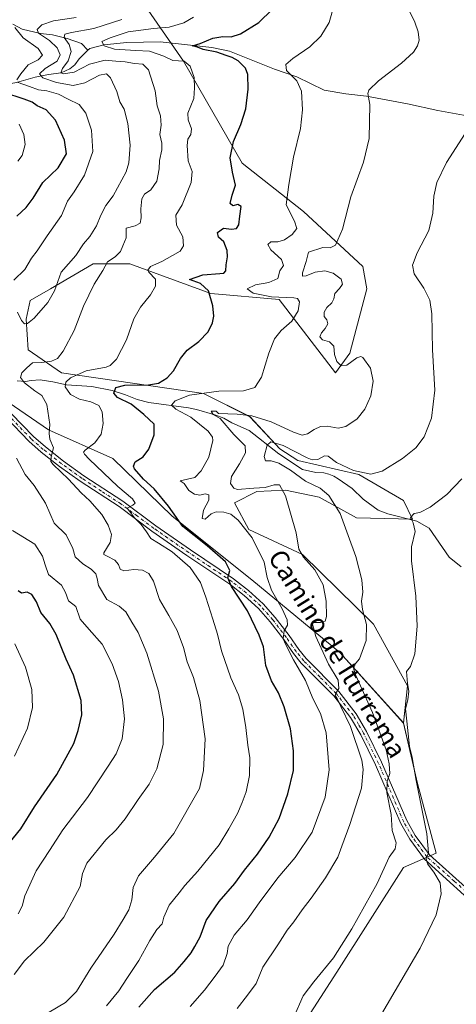
# Model space of a CAD drawing. Units: metres. Extents: x 634828 to 638302, y 4725119 to 4727500.
# Drawn here: x 635288 to 635475, y 4725586 to 4726008 of the extents above; entities that cross this region are included whole.
import ezdxf
from ezdxf.enums import TextEntityAlignment as Align

# ---------------------------------------------------------------- set-up
doc = ezdxf.new("R2010")
doc.units = ezdxf.units.M
doc.header["$MEASUREMENT"] = 0
doc.linetypes.add('DGN Style 4', pattern=[2.638475, 1.318413, -0.659207, 0.001648, -0.659207])
for name, color, linetype, lineweight in [('Arbolado forestal CxS', 92, 'Continuous', 0), ('Corriente natural lineal', 142, 'Continuous', 13), ('Cultivos herbáceos CxS', 92, 'Continuous', 0), ('Curva de nivel maestra', 30, 'Continuous', 30), ('Curva de nivel normal', 30, 'Continuous', 0), ('Pista no pavimentada Cxs', 111, 'Continuous', 0), ('Pista no pavimentada eje', 91, 'DGN Style 4', 0), ('Texto cartográfico', 7, 'Continuous', 0)]:
    doc.layers.add(name, color=color, linetype=linetype, lineweight=lineweight)
doc.styles.add('Style-Arial', font='txt')

# ---------------------------------------------------------------- blocks, each defined once
blk = doc.blocks.new('*U8')
at = {"layer": 'Arbolado forestal CxS', "color": 92, "linetype": 'Continuous', "lineweight": 0}
blk.add_polyline3d([(635340.5991, 4726015.7987, 561.8174), (635358.2587, 4725990.2169, 553.6461), (635383.3969, 4725946.5463, 549.28), (635409.6937, 4725925.9503, 543.6441), (635435.1591, 4725902.3213, 537.6842), (635436.8431, 4725892.7737, 537.0306), (635429.5455, 4725865.2549, 538.812), (635423.3703, 4725856.8303, 540.7918), (635399.2337, 4725888.2811, 544.6039), (635370.0449, 4725890.8105, 549.7303), (635335.2421, 4725903.4455, 558.7849), (635319.5241, 4725903.4457, 563.2698), (635301.2989, 4725892.8097, 566.3068), (635292.5795, 4725887.7211, 567.7731), (635290.8957, 4725879.8583, 565.6363), (635291.7383, 4725866.6165, 562.851), (635306.0511, 4725856.8315, 558.0118), (635366.8961, 4725847.9399, 546.1342), (635386.7049, 4725838.0479, 541.1588), (635399.5817, 4725824.2551, 535.6698), (635407.2647, 4725819.2801, 535.0522), (635433.3717, 4725813.2799, 535.074), (635452.5625, 4725802.1097, 531.8479), (635456.4873, 4725794.2099, 530.6618), (635432.3501, 4725794.7723, 533.3471), (635416.3563, 4725803.5321, 536.2242), (635402.0385, 4725806.5663, 539.4369), (635389.6885, 4725806.0043, 539.7539), (635380.1993, 4725801.1465, 542.275), (635386.3201, 4725789.7177, 544.5979), (635409.3349, 4725779.0467, 540.2457), (635439.6465, 4725749.2807, 534.3754), (635454.2239, 4725722.7879, 530.4607), (635452.5247, 4725706.8971, 530.9638), (635425.2651, 4725737.1451, 537.3983), (635387.6087, 4725768.2381, 547.7689), (635353.4861, 4725795.4969, 550.7688), (635328.0635, 4725820.1837, 553.2389), (635300.4337, 4725832.4559, 560.5748), (635268.4081, 4725854.2461, 567.9571)], dxfattribs=at)
blk = doc.blocks.new('*U14')
at = {"layer": 'Cultivos herbáceos CxS', "color": 92, "linetype": 'Continuous', "lineweight": 0}
blk.add_polyline3d([(635379.1073, 4725530.7165, 534.6366), (635423.9257, 4725600.1711, 534.6535), (635452.5545, 4725645.1011, 534.2628), (635466.5767, 4725651.2261, 529.2854), (635458.5743, 4725680.9525, 530.6938), (635452.5247, 4725706.8971, 530.9638), (635454.2239, 4725722.7879, 530.4607), (635439.6465, 4725749.2807, 534.3754), (635409.3349, 4725779.0467, 540.2457), (635386.3201, 4725789.7177, 544.5979), (635380.1993, 4725801.1465, 542.275), (635389.6885, 4725806.0043, 539.7539), (635402.0385, 4725806.5663, 539.4369), (635416.3563, 4725803.5321, 536.2242), (635432.3501, 4725794.7723, 533.3471), (635456.4873, 4725794.2099, 530.6618), (635452.5625, 4725802.1097, 531.8479), (635433.3717, 4725813.2799, 535.074), (635407.2647, 4725819.2801, 535.0522), (635399.5817, 4725824.2551, 535.6698), (635386.7049, 4725838.0479, 541.1588), (635366.8961, 4725847.9399, 546.1342), (635306.0511, 4725856.8315, 558.0118), (635291.7383, 4725866.6165, 562.851), (635290.8957, 4725879.8583, 565.6363), (635292.5795, 4725887.7211, 567.7731), (635301.2989, 4725892.8097, 566.3068), (635319.5241, 4725903.4457, 563.2698), (635335.2421, 4725903.4455, 558.7849), (635370.0449, 4725890.8105, 549.7303), (635399.2337, 4725888.2811, 544.6039), (635423.3703, 4725856.8303, 540.7918), (635429.5455, 4725865.2549, 538.812), (635436.8431, 4725892.7737, 537.0306), (635435.1591, 4725902.3213, 537.6842), (635409.6937, 4725925.9503, 543.6441), (635383.3969, 4725946.5463, 549.28), (635358.2587, 4725990.2169, 553.6461), (635340.5991, 4726015.7987, 561.8174)], dxfattribs=at)

msp = doc.modelspace()

# ---------------------------------------------------------------- linework, layer by layer
at = {"layer": 'Arbolado forestal CxS', "color": 92, "linetype": 'Continuous', "lineweight": 0}
for points in [[(635340.6, 4726015.8, 561.82), (635358.26, 4725990.22, 553.65), (635383.4, 4725946.55, 549.28), (635409.69, 4725925.95, 543.64), (635435.16, 4725902.32, 537.68), (635436.84, 4725892.77, 537.03), (635429.55, 4725865.25, 538.81), (635423.37, 4725856.83, 540.79), (635399.23, 4725888.28, 544.6), (635370.04, 4725890.81, 549.73), (635335.24, 4725903.45, 558.78), (635319.52, 4725903.45, 563.27), (635301.3, 4725892.81, 566.31), (635292.58, 4725887.72, 567.77), (635290.9, 4725879.86, 565.64), (635291.74, 4725866.62, 562.85), (635306.05, 4725856.83, 558.01), (635366.9, 4725847.94, 546.13), (635386.7, 4725838.05, 541.16), (635399.58, 4725824.26, 535.67), (635407.26, 4725819.28, 535.05), (635433.37, 4725813.28, 535.07), (635452.56, 4725802.11, 531.85), (635456.49, 4725794.21, 530.66), (635432.35, 4725794.77, 533.35), (635416.36, 4725803.53, 536.22), (635402.04, 4725806.57, 539.44), (635389.69, 4725806, 539.75), (635380.2, 4725801.15, 542.27), (635386.32, 4725789.72, 544.6), (635409.33, 4725779.05, 540.25), (635439.65, 4725749.28, 534.38), (635454.22, 4725722.79, 530.46), (635452.52, 4725706.9, 530.96)], [(635092.19, 4725995.27, 628.04), (635123.94, 4725978.78, 618.21), (635149.36, 4725972.05, 612.42), (635154.6, 4725967.56, 611.63), (635154.6, 4725953.35, 611.11), (635164.32, 4725941.38, 607.38), (635177.41, 4725919.68, 600.55), (635188.17, 4725902.61, 594.88), (635203.2, 4725887.51, 590.69), (635234.53, 4725872.2, 581.45), (635268.41, 4725854.25, 567.96), (635300.43, 4725832.46, 560.57), (635328.06, 4725820.18, 553.24), (635353.49, 4725795.5, 550.77), (635387.61, 4725768.24, 547.77), (635425.27, 4725737.15, 537.4), (635452.52, 4725706.9, 530.96)], [(635092.19, 4725995.27, 628.04), (635123.94, 4725978.78, 618.21), (635149.36, 4725972.05, 612.42), (635154.6, 4725967.56, 611.63), (635154.6, 4725953.35, 611.11), (635164.32, 4725941.38, 607.38), (635177.41, 4725919.68, 600.55), (635188.17, 4725902.61, 594.88), (635203.2, 4725887.51, 590.69), (635234.53, 4725872.2, 581.45), (635268.41, 4725854.25, 567.96), (635300.43, 4725832.46, 560.57), (635328.06, 4725820.18, 553.24), (635353.49, 4725795.5, 550.77), (635387.61, 4725768.24, 547.77), (635425.27, 4725737.15, 537.4), (635452.52, 4725706.9, 530.96)], [(635268.41, 4725854.25, 567.96), (635300.43, 4725832.46, 560.57), (635328.06, 4725820.18, 553.24), (635353.49, 4725795.5, 550.77), (635387.61, 4725768.24, 547.77), (635425.27, 4725737.15, 537.4), (635452.52, 4725706.9, 530.96), (635458.57, 4725680.95, 530.69), (635466.58, 4725651.23, 529.29), (635452.55, 4725645.1, 534.26), (635423.93, 4725600.17, 534.65), (635379.11, 4725530.72, 534.64)], [(635452.52, 4725706.9, 530.96), (635458.57, 4725680.95, 530.69), (635466.58, 4725651.23, 529.29), (635452.55, 4725645.1, 534.26), (635423.93, 4725600.17, 534.65), (635379.11, 4725530.72, 534.64)]]:
    msp.add_polyline3d(points, dxfattribs=at)
at = {"layer": 'Corriente natural lineal', "color": 142, "linetype": 'Continuous', "lineweight": 13}
for points in [[(635285.1, 4726006.03, 571.04), (635289.13, 4726003.96, 569.15), (635297.02, 4726002.12, 565.59), (635302.19, 4726001.48, 563.88), (635308.38, 4726000.01, 561.52), (635314.54, 4725997.8, 558.62), (635317.28, 4725994.96, 557.46)], [(635317.28, 4725994.96, 557.46), (635318.16, 4725995.72, 557.39), (635324.19, 4725997.22, 556.04), (635334.02, 4725998.22, 554.29), (635348.33, 4725998.47, 552.98), (635370.46, 4725996.14, 550.75), (635377.98, 4725994.59, 549.87), (635397.25, 4725986.77, 546.51), (635406.86, 4725983.58, 544.99), (635418.56, 4725977.9, 542.7), (635427.9, 4725976.31, 541.27), (635436.64, 4725975.33, 540.35), (635454.21, 4725971.98, 538.25), (635467.28, 4725969.09, 536.97), (635478.31, 4725967.06, 536.01), (635511.2, 4725961.81, 533.01)], [(635226.68, 4725979.07, 591.29), (635235.34, 4725976.38, 589.2), (635240.36, 4725975.87, 587.77), (635245.64, 4725976.41, 585.96), (635249.04, 4725978.18, 584.29), (635258.46, 4725982.53, 580.48), (635261.98, 4725983.5, 579), (635264.45, 4725983.72, 578.32), (635273.64, 4725982.79, 575.88), (635277.02, 4725981.9, 575.01), (635281.46, 4725980.13, 573.92), (635286.73, 4725981.12, 571.84), (635294.68, 4725983.42, 567.51), (635300.47, 4725984.6, 565.59), (635305.92, 4725985.28, 562.64), (635309.54, 4725986.95, 560.64), (635311.68, 4725988.67, 559.49), (635313.63, 4725991.26, 558.85), (635317.28, 4725994.96, 557.46)], [(635287.02, 4725853.38, 561.93), (635290.52, 4725853.16, 560.47), (635293.04, 4725853.59, 559.61), (635296.8, 4725853.79, 558.38), (635302.34, 4725852.9, 556.86), (635308.18, 4725851.63, 555.27), (635319.05, 4725850.99, 553.04), (635327.66, 4725849.31, 551.34), (635333.43, 4725847.41, 549.7), (635338.37, 4725845.39, 549.46), (635343.47, 4725844.08, 548.04), (635360.45, 4725841.89, 544.19), (635363.88, 4725841.11, 543.43), (635371.76, 4725838.9, 541.47), (635375.5, 4725837.42, 540.8), (635379.03, 4725835.45, 540.39), (635386.49, 4725832.06, 538.11), (635399.19, 4725822.08, 535.08), (635409.21, 4725815.38, 534.48), (635414.98, 4725814.08, 533.83), (635418.45, 4725813.99, 533.55), (635420.59, 4725813.5, 533.25), (635422.74, 4725812.56, 532.79), (635424.63, 4725811.47, 532.91), (635430.58, 4725807.33, 532.22), (635435.24, 4725802.71, 531.68), (635441.76, 4725798.06, 530.77), (635445.81, 4725796.52, 530.79), (635458.26, 4725793.25, 530.4), (635463.49, 4725790.33, 529.48), (635472.1, 4725777.83, 527.34), (635477.32, 4725773.78, 526.8)]]:
    msp.add_polyline3d(points, dxfattribs=at)
at = {"layer": 'Cultivos herbáceos CxS', "color": 92, "linetype": 'Continuous', "lineweight": 0}
for points in [[(635340.6, 4726015.8, 561.82), (635358.26, 4725990.22, 553.65), (635383.4, 4725946.55, 549.28), (635409.69, 4725925.95, 543.64), (635435.16, 4725902.32, 537.68), (635436.84, 4725892.77, 537.03), (635429.55, 4725865.25, 538.81), (635423.37, 4725856.83, 540.79), (635399.23, 4725888.28, 544.6), (635370.04, 4725890.81, 549.73), (635335.24, 4725903.45, 558.78), (635319.52, 4725903.45, 563.27), (635301.3, 4725892.81, 566.31), (635292.58, 4725887.72, 567.77), (635290.9, 4725879.86, 565.64), (635291.74, 4725866.62, 562.85), (635306.05, 4725856.83, 558.01), (635366.9, 4725847.94, 546.13), (635386.7, 4725838.05, 541.16), (635399.58, 4725824.26, 535.67), (635407.26, 4725819.28, 535.05), (635433.37, 4725813.28, 535.07), (635452.56, 4725802.11, 531.85), (635456.49, 4725794.21, 530.66), (635432.35, 4725794.77, 533.35), (635416.36, 4725803.53, 536.22), (635402.04, 4725806.57, 539.44), (635389.69, 4725806, 539.75), (635380.2, 4725801.15, 542.27), (635386.32, 4725789.72, 544.6), (635409.33, 4725779.05, 540.25), (635439.65, 4725749.28, 534.38), (635454.22, 4725722.79, 530.46), (635452.52, 4725706.9, 530.96)], [(635452.52, 4725706.9, 530.96), (635458.57, 4725680.95, 530.69), (635466.58, 4725651.23, 529.29), (635452.55, 4725645.1, 534.26), (635423.93, 4725600.17, 534.65), (635379.11, 4725530.72, 534.64)]]:
    msp.add_polyline3d(points, dxfattribs=at)
at = {"layer": 'Curva de nivel maestra', "color": 30, "linetype": 'Continuous', "lineweight": 30, "flags": 128}
for points, elevation in [([(635339.08, 4725585.18), (635345.85, 4725592.85), (635354.53, 4725600.18), (635358.59, 4725604.85), (635361.61, 4725608.52), (635363.11, 4725611.18), (635365.38, 4725615.38), (635367.94, 4725622.29), (635373.54, 4725630.53), (635380.31, 4725638.18), (635384.46, 4725643.89), (635390.05, 4725650.79), (635395.06, 4725657.99), (635399.22, 4725665.95), (635403.03, 4725676.56), (635405.39, 4725686.5), (635405.45, 4725695.05), (635404.16, 4725704.38), (635401.46, 4725713.89), (635398.99, 4725719.86), (635395.98, 4725725.01), (635393.6, 4725731.52), (635392.6, 4725739.52), (635390.73, 4725744.54), (635385.77, 4725754.86), (635378.84, 4725765.27), (635377.33, 4725769.1), (635378.2, 4725772.18), (635376.25, 4725775.83), (635368.47, 4725782.7), (635357.98, 4725790.96), (635351.83, 4725799.75), (635345.73, 4725807.21), (635341.1, 4725811.34), (635337.35, 4725815.7), (635336.9, 4725816.88), (635337.55, 4725818.69), (635340.93, 4725820.9), (635343.38, 4725824.18), (635345.68, 4725830.24), (635345.76, 4725834.8), (635341.3, 4725838.95), (635335.84, 4725843.43), (635330.06, 4725846.32), (635328.47, 4725848.1), (635329.23, 4725850.47), (635333.18, 4725851.58), (635343.22, 4725851.68), (635347.64, 4725852.46), (635351.32, 4725854.69), (635353.94, 4725857.62), (635356.95, 4725862.96), (635359.88, 4725866.49), (635364.88, 4725870.26), (635368.85, 4725874.35), (635370.78, 4725878.28), (635371.22, 4725881.11), (635370.86, 4725885.44), (635368.95, 4725891.87), (635365.58, 4725895.04), (635360.79, 4725896.8), (635366.52, 4725898.75), (635373.86, 4725899.28), (635375.55, 4725899.43), (635376.48, 4725900.43), (635376.56, 4725903.04), (635377.2, 4725906.47), (635377.03, 4725909.22), (635375.53, 4725912.83), (635373.28, 4725914.89), (635372.88, 4725916.9), (635375.39, 4725918.74), (635378.88, 4725918.36), (635381.04, 4725918.55), (635382.01, 4725920.19), (635382.38, 4725923.89), (635383.06, 4725928), (635381.5, 4725928.88), (635379.36, 4725928.33), (635378.21, 4725929.34), (635379.11, 4725932.82), (635380.57, 4725937.21), (635379.26, 4725942.72), (635378.34, 4725948.91), (635379.66, 4725955.79), (635382.88, 4725963.1), (635385.05, 4725969.88), (635386.03, 4725978.32), (635385.92, 4725984.6), (635384.88, 4725987.26), (635381.64, 4725990.37), (635379.16, 4725991.88), (635376.62, 4725992.64), (635372.56, 4725994.07), (635366.76, 4725995.24), (635364.22, 4725996.21), (635362.16, 4725996.83), (635365.47, 4725997.88), (635370.88, 4726000.03), (635375.17, 4726000.79), (635378.77, 4726000.7), (635382.78, 4726002), (635390.61, 4726006.85), (635396.34, 4726012.38)], 550), ([(635286.86, 4725923.88), (635290.86, 4725927.57), (635293.79, 4725931.54), (635297.94, 4725938.29), (635304.52, 4725944.6), (635308.1, 4725950.64), (635307.25, 4725956.49), (635303.45, 4725965.02), (635299.36, 4725969.39), (635295.57, 4725971.15), (635293.4, 4725972.66), (635290.06, 4725973.96), (635281.25, 4725976.81)], 575), ([(635282.23, 4725653.9), (635288.56, 4725661.6), (635294.46, 4725671.06), (635304.06, 4725684.92), (635311.29, 4725698.08), (635313.1, 4725703.73), (635314.71, 4725710.44), (635314.49, 4725716.58), (635311.13, 4725727.35), (635308.02, 4725734.17), (635303.65, 4725744.72), (635300.94, 4725749.54), (635297.2, 4725754.14), (635295.28, 4725758.78), (635293.32, 4725761.88), (635291.34, 4725762.85), (635288.87, 4725762.47), (635287.5, 4725763.43)], 575)]:
    msp.add_lwpolyline(points, dxfattribs=dict(at, elevation=elevation))
at = {"layer": 'Curva de nivel normal', "color": 30, "linetype": 'Continuous', "lineweight": 0, "flags": 128}
for points, elevation in [([(635361.08, 4725585.52), (635367.33, 4725592.52), (635371.8, 4725598.52), (635375.21, 4725603.18), (635376.93, 4725608.18), (635377.43, 4725611.32), (635379.99, 4725616.05), (635385.51, 4725622.64), (635390.64, 4725629.95), (635398.76, 4725640.6), (635406.17, 4725649.28), (635413.38, 4725660.17), (635419.06, 4725675.16), (635420.68, 4725686.86), (635419.35, 4725702.64), (635417.02, 4725710.98), (635413.7, 4725717.34), (635410.51, 4725725.15), (635405.37, 4725734), (635402.12, 4725740.41), (635400.99, 4725742.94), (635401.36, 4725746.31), (635402.82, 4725748.76), (635402.75, 4725751.03), (635400.53, 4725755.8), (635395.95, 4725763.77), (635394.12, 4725769.14), (635392.87, 4725775.82), (635387.7, 4725786.15), (635381.78, 4725793.74), (635378.62, 4725796.26), (635375.56, 4725797.17), (635372.22, 4725797.29), (635370.12, 4725796.39), (635367.57, 4725794.21), (635366.35, 4725794.44), (635366.83, 4725797.99), (635369.2, 4725802.32), (635369.08, 4725804.57), (635367.56, 4725805.07), (635365.26, 4725804.49), (635362.95, 4725804.8), (635360.57, 4725806.5), (635358.52, 4725809.43), (635356.87, 4725810.61), (635363.21, 4725811.95), (635365.87, 4725814.85), (635369.2, 4725820.64), (635370.84, 4725827.81), (635370.7, 4725829.22), (635368.8, 4725831.79), (635361.49, 4725837.85), (635354.99, 4725841.31), (635353.17, 4725842.94), (635354.75, 4725844.88), (635360.83, 4725847.22), (635373.4, 4725849.03), (635384.01, 4725849.07), (635388.92, 4725850.55), (635391.72, 4725854.9), (635394.92, 4725865.22), (635397.28, 4725871.32), (635400.17, 4725874.96), (635404.71, 4725878.97), (635407.41, 4725883.35), (635408.01, 4725887.26), (635407.16, 4725888.57), (635405.58, 4725888.86), (635395.93, 4725889.3), (635388.08, 4725890.98), (635385.61, 4725892.84), (635389.17, 4725894.56), (635394.88, 4725895.51), (635398.75, 4725897.23), (635399.54, 4725900.47), (635401.17, 4725902.8), (635400.3, 4725905.36), (635395.64, 4725909.54), (635394.45, 4725911.78), (635395.68, 4725912.92), (635398.74, 4725912.86), (635401.51, 4725913.78), (635404.89, 4725916.04), (635406.84, 4725918.66), (635405.86, 4725921.8), (635402.32, 4725928.8), (635403.36, 4725937.46), (635405.44, 4725949.12), (635408.38, 4725961.46), (635409.32, 4725969.43), (635408.89, 4725977.43), (635406.86, 4725981.77), (635402.46, 4725986.25), (635402.15, 4725988.8), (635405.08, 4725991.46), (635412.42, 4725996.42), (635417.17, 4726000.92), (635420.67, 4726006.84), (635422.82, 4726014.39)], 545), ([(635325.22, 4725585.78), (635330.55, 4725592.17), (635333.93, 4725597.45), (635339.21, 4725605.16), (635343.79, 4725613.84), (635346.89, 4725618.51), (635349.07, 4725620.91), (635349.9, 4725623.79), (635352.11, 4725628.9), (635356.41, 4725634.14), (635358.84, 4725637.34), (635364.37, 4725643.45), (635373.54, 4725654.76), (635377.69, 4725661.61), (635381.45, 4725668.22), (635383.37, 4725672.85), (635385.17, 4725677.46), (635386.5, 4725684.45), (635386.78, 4725691.98), (635385.84, 4725697.48), (635385.04, 4725704.91), (635383.68, 4725712.83), (635381.81, 4725718.91), (635378.63, 4725726.25), (635374.5, 4725737.86), (635372.84, 4725744.92), (635370.85, 4725751.34), (635367.89, 4725760.82), (635365.56, 4725767.11), (635361.15, 4725773.41), (635353.48, 4725780.14), (635347.63, 4725783.94), (635344.25, 4725785.87), (635342.44, 4725788.78), (635340.14, 4725791.85), (635337.32, 4725794.8), (635335.19, 4725797.64), (635334.19, 4725798.94), (635336.63, 4725800.14), (635337.52, 4725801.04), (635336.37, 4725802.88), (635330.21, 4725808.14), (635317.86, 4725819.88), (635315.92, 4725822.01), (635315.49, 4725822.8), (635316.08, 4725823.76), (635320.22, 4725826.83), (635322.94, 4725830.54), (635323.82, 4725835.08), (635323.39, 4725840.14), (635321.93, 4725842.77), (635318.57, 4725844.44), (635313.67, 4725845.6), (635309.82, 4725847.6), (635307.59, 4725850.83), (635307.9, 4725852.77), (635309.86, 4725854.68), (635316.52, 4725857.64), (635325.17, 4725859.23), (635326.92, 4725859.89), (635329.54, 4725862.65), (635333.83, 4725870.98), (635337.04, 4725879.92), (635339.83, 4725884.88), (635344.17, 4725890.25), (635346.26, 4725893.9), (635346.3, 4725896.87), (635343.4, 4725899.92), (635343.04, 4725900.82), (635344.1, 4725902.36), (635348.96, 4725904.5), (635353.52, 4725907.03), (635356.85, 4725908.88), (635358.26, 4725911.13), (635358, 4725915.03), (635355.25, 4725920.04), (635354.96, 4725924.38), (635357.71, 4725928.75), (635361.58, 4725938.31), (635361.96, 4725943), (635360.34, 4725947.55), (635359.84, 4725954.18), (635360.21, 4725956.89), (635361.49, 4725958.79), (635361.72, 4725961.29), (635360.34, 4725965.11), (635360.08, 4725968), (635362.66, 4725974.3), (635363.03, 4725978.86), (635362.9, 4725983.24), (635361.14, 4725988.14), (635358.52, 4725990.3), (635353.78, 4725990.58), (635349.84, 4725992.38), (635343.78, 4725994.6), (635337.82, 4725994.84), (635328.65, 4725995.34), (635324.22, 4725996.85), (635323.33, 4725998.63), (635326.86, 4726000.23), (635334.61, 4726002.84), (635345.43, 4726004.26), (635352.21, 4726004.77), (635358.42, 4726006.65), (635362.61, 4726009.04)], 555), ([(635381.29, 4725584.72), (635385.76, 4725590.4), (635389.36, 4725595.31), (635392.35, 4725602.35), (635398.68, 4725611.97), (635402.77, 4725618.21), (635405.5, 4725621.76), (635409.08, 4725626.93), (635413, 4725631.88), (635419.1, 4725640.61), (635424.4, 4725649.5), (635426.1, 4725654.17), (635429.63, 4725663.45), (635434.51, 4725679.07), (635435.34, 4725686.95), (635434.7, 4725690.95), (635429.82, 4725705.46), (635425.69, 4725713.99), (635424.15, 4725717.45), (635423.25, 4725718.68), (635423.5, 4725719.74), (635424.88, 4725721.64), (635424.52, 4725725.24), (635420.43, 4725732.06), (635414.93, 4725743.88), (635413.44, 4725749.74), (635414.41, 4725749.87), (635417, 4725749.9), (635418.96, 4725750.5), (635419.62, 4725752.51), (635419.43, 4725759.05), (635418.07, 4725766.02), (635414.58, 4725772.53), (635409.67, 4725777.95), (635407.7, 4725781.3), (635406.55, 4725788.3), (635401.99, 4725804.18), (635399.4, 4725808.81), (635397.1, 4725808.81), (635393.26, 4725807.76), (635388.38, 4725807.37), (635381.39, 4725806.82), (635379.9, 4725807.42), (635378.49, 4725809.43), (635378.87, 4725812.47), (635382.28, 4725817.9), (635384.84, 4725822.55), (635384.64, 4725825.6), (635379.88, 4725830.47), (635374, 4725837.24), (635371.04, 4725839.02), (635370.18, 4725840.45), (635372.33, 4725840.39), (635373.21, 4725839.45), (635381.26, 4725839.14), (635387.56, 4725838.41), (635395.83, 4725835.77), (635405.36, 4725831.41), (635409.16, 4725830.16), (635411.39, 4725830.76), (635414.28, 4725832.62), (635417.05, 4725833.85), (635419.87, 4725833.93), (635424.53, 4725833.12), (635427.87, 4725833.84), (635432.68, 4725837.13), (635436.05, 4725841.2), (635438.58, 4725846.92), (635439.57, 4725853.26), (635438.43, 4725858.84), (635435.18, 4725863.34), (635434.32, 4725863.86), (635432.52, 4725863.18), (635428.24, 4725860.03), (635425.87, 4725859.81), (635424.04, 4725861.64), (635423, 4725864.62), (635422.74, 4725868.3), (635420.87, 4725870.1), (635417.81, 4725870.98), (635416.74, 4725872.2), (635417.41, 4725873.96), (635419.06, 4725875.86), (635420.09, 4725877.86), (635419.7, 4725879.45), (635418.56, 4725880.91), (635418.54, 4725882.8), (635419.7, 4725884.8), (635421.78, 4725886.73), (635422.67, 4725888.53), (635423.17, 4725890.76), (635425.12, 4725892.91), (635426.36, 4725894.83), (635425.92, 4725896.98), (635422.46, 4725899.48), (635418.86, 4725900.46), (635414.68, 4725899.94), (635410.87, 4725898.34), (635409.33, 4725898.18), (635409.34, 4725899.68), (635410.87, 4725904.47), (635411.84, 4725908.49), (635418.01, 4725910.46), (635421.2, 4725910.39), (635423.44, 4725911.52), (635426.48, 4725918.28), (635429.97, 4725932.22), (635435.46, 4725946.98), (635437.79, 4725957.12), (635438.2, 4725971.76), (635437.31, 4725976.45), (635437.65, 4725977.85), (635441.78, 4725981.82), (635451.68, 4725989.4), (635456.79, 4725994.07), (635458.61, 4725996.75), (635459.27, 4725999.27), (635458.91, 4726002.74), (635457.42, 4726007), (635455.13, 4726011.72)], 540), ([(635287.16, 4725882.76), (635288.86, 4725879.27), (635290.11, 4725877.85), (635291.37, 4725877.96), (635294.22, 4725880.25), (635300.17, 4725886.92), (635302.93, 4725891.9), (635305.79, 4725899.87), (635312.12, 4725907.1), (635315.36, 4725911.98), (635318.11, 4725915.24), (635320.94, 4725919.73), (635322.86, 4725924.29), (635325.07, 4725928.4), (635328.16, 4725932.54), (635333.78, 4725942.81), (635334.84, 4725946.78), (635335.38, 4725954.34), (635334.46, 4725963.62), (635332.81, 4725969.72), (635331.06, 4725972.79), (635329.75, 4725977.28), (635327, 4725983.06), (635325.27, 4725984.88), (635322.26, 4725984.25), (635316, 4725981.02), (635311.06, 4725979.9), (635303.87, 4725981.18), (635298.06, 4725983.17), (635296.58, 4725984.87), (635299.06, 4725987.09), (635304.16, 4725990.32), (635305.46, 4725992.94), (635304.1, 4725995.9), (635300.9, 4725999.14), (635296.2, 4726002.24), (635295.54, 4726003.83), (635297.55, 4726005.82), (635302.53, 4726007.53), (635312.24, 4726008.92)], 565), ([(635296.89, 4725580.8), (635307.68, 4725587.22), (635312.38, 4725591.97), (635318.55, 4725601.88), (635328.53, 4725616.43), (635332.38, 4725622.84), (635334.89, 4725626.84), (635336.15, 4725631.17), (635336.67, 4725636.51), (635339.06, 4725641.51), (635345.81, 4725649.51), (635354.07, 4725659.65), (635365.21, 4725678.83), (635366.89, 4725686.51), (635367.52, 4725700.17), (635365.28, 4725716.52), (635362.56, 4725726.4), (635359.92, 4725733.07), (635358.29, 4725739.22), (635355.62, 4725746.49), (635352.04, 4725752.88), (635347.98, 4725759.71), (635345.48, 4725767.59), (635343.41, 4725770.97), (635340.73, 4725772.35), (635336.98, 4725772.66), (635332.78, 4725772.06), (635331.11, 4725772.8), (635330.46, 4725774.72), (635328.79, 4725776.56), (635325.54, 4725778.37), (635324.15, 4725779.02), (635324.2, 4725779.74), (635326.79, 4725784.21), (635327.39, 4725787.61), (635326.06, 4725791.66), (635323.25, 4725796.18), (635318.13, 4725802.06), (635314.47, 4725805.4), (635309.03, 4725811.29), (635302.44, 4725817.64), (635301.5, 4725818.92), (635301.54, 4725820.84), (635302.56, 4725824.74), (635301.07, 4725828.48), (635300.74, 4725830.86), (635301.06, 4725834.68), (635299.66, 4725843.28), (635297.62, 4725847.14), (635294.56, 4725849.14), (635290.16, 4725852.6), (635288.46, 4725854.85), (635289.02, 4725856.81), (635291.13, 4725858.94), (635293.6, 4725861.04), (635297.57, 4725861.29), (635301.72, 4725861.78), (635304.3, 4725862.96), (635306.76, 4725866.14), (635311.46, 4725874.92), (635315.47, 4725885.42), (635319.96, 4725894.82), (635323.69, 4725900.61), (635325.68, 4725904.37), (635328.95, 4725906.41), (635331.31, 4725908.7), (635332.32, 4725911.13), (635333.77, 4725914.56), (635333.66, 4725917.17), (635333.75, 4725918.72), (635337.54, 4725919.79), (635339.65, 4725920.96), (635340.2, 4725923.13), (635340, 4725926.99), (635340.42, 4725931.32), (635341.6, 4725933.33), (635344.31, 4725935.15), (635346.88, 4725938.88), (635347.87, 4725944.14), (635348, 4725947.76), (635348.97, 4725952.22), (635349.04, 4725955.2), (635348.2, 4725958.81), (635348.74, 4725962.79), (635348.42, 4725966.79), (635347.03, 4725971.08), (635346.21, 4725977.55), (635343.26, 4725986.56), (635340.82, 4725989.03), (635337.22, 4725989.23), (635333.22, 4725989.93), (635329.22, 4725990.24), (635324.66, 4725990.65), (635317.99, 4725988.95), (635311.47, 4725985.57), (635306.82, 4725984.84), (635305.68, 4725985.32), (635306.41, 4725987.06), (635308.88, 4725990.34), (635310.14, 4725994.43), (635309.32, 4725997.45), (635307.21, 4726000.39), (635307.39, 4726001.84), (635310.33, 4726002.54), (635319.83, 4726004.22), (635331.89, 4726008.07)], 560), ([(635285.98, 4726004.7), (635289.63, 4726000.2), (635296, 4725995.67), (635297.92, 4725992.86), (635296.02, 4725990.83), (635291.72, 4725988.62), (635288.6, 4725984.83), (635286.88, 4725982.26)], 570), ([(635287.02, 4725981.24), (635292.32, 4725979.41), (635296.09, 4725977.95), (635299.69, 4725977.5), (635304.74, 4725976.1), (635308.81, 4725973.95), (635313.64, 4725971.7), (635316.46, 4725967.97), (635318.92, 4725960.64), (635319.4, 4725951.53), (635315.85, 4725941.42), (635311.49, 4725934.26), (635308.51, 4725930.25), (635305.99, 4725924.15), (635299.87, 4725915.43), (635295.55, 4725909.04), (635293.16, 4725905.88), (635290.33, 4725901.1), (635285.59, 4725896.47)], 570), ([(635287.22, 4725947.44), (635289.15, 4725949.9), (635290.42, 4725954.57), (635289.92, 4725958.91), (635287.88, 4725963.28)], 580), ([(635405.46, 4725580.64), (635409.57, 4725590.16), (635414.2, 4725596.07), (635422.53, 4725606.4), (635430.48, 4725618.79), (635441.24, 4725638.22), (635446.48, 4725649.5), (635448.94, 4725653.02), (635449.45, 4725655.55), (635447.71, 4725660.84), (635447.3, 4725667.79), (635445.47, 4725677.19), (635445.5, 4725681.99), (635446.77, 4725685.21), (635446.37, 4725689.48), (635445.13, 4725695.42), (635439.3, 4725711.43), (635432.14, 4725727.26), (635431.21, 4725729.8), (635431.46, 4725731.66), (635433.72, 4725734.32), (635436.58, 4725742.16), (635436.77, 4725749.06), (635435.01, 4725755.44), (635434.55, 4725759.09), (635435.19, 4725762.96), (635434.74, 4725768.21), (635432.07, 4725778.16), (635428.88, 4725787.15), (635425.48, 4725796.6), (635420.52, 4725804.33), (635416.79, 4725807.4), (635410.52, 4725810.46), (635404.18, 4725815.12), (635399.16, 4725818.09), (635395.79, 4725819.08), (635393.39, 4725819.09), (635392.82, 4725820.94), (635394.12, 4725825.79), (635395.75, 4725827.29), (635401, 4725825.75), (635411.32, 4725820.41), (635413.49, 4725819.55), (635415.87, 4725819.68), (635418.75, 4725821.34), (635420.34, 4725821.11), (635423.81, 4725818.42), (635431.12, 4725815.06), (635438.52, 4725813.46), (635443.46, 4725814.69), (635452.17, 4725820.09), (635457.91, 4725824.76), (635461.42, 4725829.48), (635464.61, 4725837.37), (635465.97, 4725849.38), (635465.02, 4725866.63), (635464.66, 4725882.02), (635463.82, 4725887.99), (635461.27, 4725893.13), (635457.19, 4725899.2), (635456.41, 4725902.98), (635458.48, 4725908.13), (635463.38, 4725917.8), (635465.16, 4725925.15), (635465.52, 4725932.43), (635466.85, 4725938.32), (635471.02, 4725946.86), (635481.57, 4725963.33)], 535), ([(635285.66, 4725599.26), (635290.1, 4725605.02), (635298.38, 4725613.13), (635307.01, 4725623.84), (635313.98, 4725636.84), (635314.96, 4725642.51), (635316.9, 4725646.84), (635325.01, 4725656.84), (635329.4, 4725661.17), (635333.32, 4725665.84), (635338.9, 4725674.17), (635343.53, 4725680.76), (635346.82, 4725687.34), (635349.53, 4725697.67), (635349.78, 4725708.64), (635347.55, 4725720.5), (635342.61, 4725736.76), (635338.9, 4725745.68), (635336.14, 4725750.07), (635333.52, 4725754.46), (635330.68, 4725756.95), (635325.46, 4725759.72), (635321.82, 4725765.71), (635321.29, 4725768.8), (635320.71, 4725770.8), (635318.76, 4725772.74), (635315.18, 4725774.98), (635311.92, 4725777.98), (635310.87, 4725781.67), (635307.99, 4725787.39), (635302.83, 4725792.43), (635299.12, 4725801.05), (635294.28, 4725808.54), (635290.43, 4725813.35), (635286.73, 4725820.33)], 565), ([(635443.16, 4725582.21), (635459.72, 4725610.43), (635466.49, 4725624.83), (635468.66, 4725633.69), (635468.21, 4725638.52), (635465.54, 4725643), (635462.8, 4725646.57), (635462.27, 4725648.89), (635463.28, 4725651.37), (635462.56, 4725659.5), (635457.94, 4725682.29), (635456.24, 4725692.1), (635455.13, 4725696.9), (635453.95, 4725707.62), (635453.41, 4725712.95), (635454.41, 4725716.8), (635454.78, 4725720.5), (635454.24, 4725723.87), (635453.97, 4725727.27), (635453.78, 4725728.99), (635455.63, 4725731.16), (635457.35, 4725736.5), (635458.46, 4725748.32), (635457.85, 4725761.21), (635456, 4725776.29), (635456.03, 4725782.32), (635457.55, 4725788.89), (635456.75, 4725792.66), (635455.59, 4725794.84), (635457.14, 4725796.55), (635459.53, 4725797.08), (635463.93, 4725799.31), (635471.14, 4725804.78), (635477.56, 4725811.48)], 530), ([(635284.99, 4725789.26), (635294.52, 4725783.43), (635297.91, 4725778.36), (635298.95, 4725774.64), (635300.44, 4725770.47), (635305.98, 4725765.89), (635307.75, 4725762.76), (635309.06, 4725759.19), (635312.08, 4725756.82), (635314, 4725751.4), (635317.84, 4725746.95), (635323.38, 4725740.66), (635327.78, 4725732.18), (635330.43, 4725724.65), (635332.19, 4725716.83), (635333.06, 4725708.67), (635331.97, 4725700.18), (635329.49, 4725693.64), (635325.98, 4725688.4), (635317.14, 4725675.01), (635306.62, 4725661.2), (635300.86, 4725652.28), (635295.12, 4725643.65), (635290.28, 4725632.86), (635289.09, 4725628.52), (635287.37, 4725625.13)], 570), ([(635285.9, 4725692.68), (635291.42, 4725704.68), (635293.63, 4725713.5), (635293.26, 4725721.26), (635290.58, 4725730.79), (635286.03, 4725740.75)], 580)]:
    msp.add_lwpolyline(points, dxfattribs=dict(at, elevation=elevation))
at = {"layer": 'Pista no pavimentada Cxs', "color": 111, "linetype": 'Continuous', "lineweight": 0}
for points in [[(635488.01, 4725624.58, 524.95), (635461.49, 4725648.66, 530.92), (635455.23, 4725657.23, 532.89), (635451.39, 4725663.89, 534.08), (635440.59, 4725689, 537.02), (635434.24, 4725701.85, 538.46), (635429.9, 4725709.28, 539.63), (635422.69, 4725718.56, 540.62), (635408.76, 4725732.58, 543.87), (635405.46, 4725736.61, 544.96), (635401.24, 4725742.67, 545.52), (635395.43, 4725750.22, 546.99), (635390.39, 4725755.97, 548.17), (635384.29, 4725761.53, 549.28), (635378.11, 4725766.37, 550.51), (635359.76, 4725778.67, 553.26), (635344.76, 4725789.09, 554.36), (635330.66, 4725799.54, 556.89), (635314.02, 4725810.44, 558.76), (635305.18, 4725816.78, 560.01), (635297.31, 4725822.92, 561.18), (635292.02, 4725827.51, 562.37), (635282.36, 4725837.5, 564.58)], [(635488.01, 4725624.58, 524.95), (635461.49, 4725648.66, 530.92), (635455.23, 4725657.23, 532.89), (635451.39, 4725663.89, 534.08), (635440.59, 4725689, 537.02), (635434.24, 4725701.85, 538.46), (635429.9, 4725709.28, 539.63), (635422.69, 4725718.56, 540.62), (635408.76, 4725732.58, 543.87), (635405.46, 4725736.61, 544.96), (635401.24, 4725742.67, 545.52), (635395.43, 4725750.22, 546.99), (635390.39, 4725755.97, 548.17), (635384.29, 4725761.53, 549.28), (635378.11, 4725766.37, 550.51), (635359.76, 4725778.67, 553.26), (635344.76, 4725789.09, 554.36), (635330.66, 4725799.54, 556.89), (635314.02, 4725810.44, 558.76), (635305.18, 4725816.78, 560.01), (635297.31, 4725822.92, 561.18), (635292.02, 4725827.51, 562.37), (635282.36, 4725837.5, 564.58)], [(635284.4, 4725839.46, 564.54), (635293.96, 4725829.57, 562.16), (635299.1, 4725825.11, 560.73), (635306.87, 4725819.05, 559.08), (635315.62, 4725812.78, 557.6), (635332.28, 4725801.86, 555.63), (635346.41, 4725791.38, 553.76), (635361.35, 4725781, 552.36), (635379.77, 4725768.66, 549.79), (635386.11, 4725763.69, 548.57), (635392.41, 4725757.95, 547.15), (635397.62, 4725752.01, 546.08), (635403.52, 4725744.34, 544.74), (635407.72, 4725738.31, 543.97), (635410.86, 4725734.47, 543.17), (635424.82, 4725720.43, 539.97), (635432.25, 4725710.87, 539.06), (635436.73, 4725703.19, 537.66), (635443.16, 4725690.18, 535.9), (635453.92, 4725665.16, 532.9), (635457.6, 4725658.78, 531.86), (635463.67, 4725650.47, 530.11), (635488.96, 4725627.79, 524.67)], [(635284.4, 4725839.46, 564.54), (635293.96, 4725829.57, 562.16), (635299.1, 4725825.11, 560.73), (635306.87, 4725819.05, 559.08), (635315.62, 4725812.78, 557.6), (635332.28, 4725801.86, 555.63), (635346.41, 4725791.38, 553.76), (635361.35, 4725781, 552.36), (635379.77, 4725768.66, 549.79), (635386.11, 4725763.69, 548.57), (635392.41, 4725757.95, 547.15), (635397.62, 4725752.01, 546.08), (635403.52, 4725744.34, 544.74), (635407.72, 4725738.31, 543.97), (635410.86, 4725734.47, 543.17), (635424.82, 4725720.43, 539.97), (635432.25, 4725710.87, 539.06), (635436.73, 4725703.19, 537.66), (635443.16, 4725690.18, 535.9), (635453.92, 4725665.16, 532.9), (635457.6, 4725658.78, 531.86), (635463.67, 4725650.47, 530.11), (635488.96, 4725627.79, 524.67)]]:
    msp.add_polyline3d(points, dxfattribs=at)
at = {"layer": 'Pista no pavimentada eje', "color": 91, "linetype": 'DGN Style 4', "lineweight": 0}
msp.add_polyline3d([(635487.54, 4725627.42, 524.85), (635474.3, 4725639.24, 527.57), (635462.58, 4725649.57, 530.32), (635456.42, 4725658.01, 532.32), (635452.66, 4725664.53, 533.24), (635441.88, 4725689.59, 536.36), (635435.49, 4725702.52, 538.01), (635433.32, 4725706.24, 538.43), (635431.08, 4725710.08, 539.27), (635423.76, 4725719.5, 540.3), (635416.78, 4725726.52, 541.77), (635409.81, 4725733.53, 543.49), (635406.59, 4725737.46, 544.31), (635402.38, 4725743.51, 544.92), (635396.53, 4725751.12, 546.49), (635391.4, 4725756.96, 547.56), (635385.2, 4725762.61, 548.83), (635378.94, 4725767.52, 550.02), (635369.73, 4725773.69, 551.61), (635360.56, 4725779.84, 552.77), (635345.59, 4725790.24, 554.03), (635338.54, 4725795.46, 555.2), (635331.47, 4725800.7, 556.2), (635323.14, 4725806.16, 557.04), (635314.82, 4725811.61, 558.11), (635310.4, 4725814.78, 558.73), (635306.03, 4725817.92, 559.4), (635298.21, 4725824.02, 560.95), (635292.99, 4725828.54, 562.26), (635283.38, 4725838.48, 564.54)], dxfattribs=at)

# ---------------------------------------------------------------- block references
at = {"layer": 'Arbolado forestal CxS', "color": 92, "linetype": 'Continuous', "lineweight": 0}
msp.add_blockref('*U8', (0, 0), dxfattribs=at)
at = {"layer": 'Cultivos herbáceos CxS', "color": 92, "linetype": 'Continuous', "lineweight": 0}
msp.add_blockref('*U14', (0, 0), dxfattribs=at)

# ---------------------------------------------------------------- texts
at = {"layer": 'Texto cartográfico', "color": 7, "linetype": 'Continuous', "lineweight": 0, "style": 'Style-Arial'}
msp.add_text('Camino de Iturrama', height=8, rotation=301.4934, dxfattribs=at).set_placement((635424.26, 4725736.59), align=Align.MIDDLE_CENTER)

doc.saveas('drawing.dxf')
